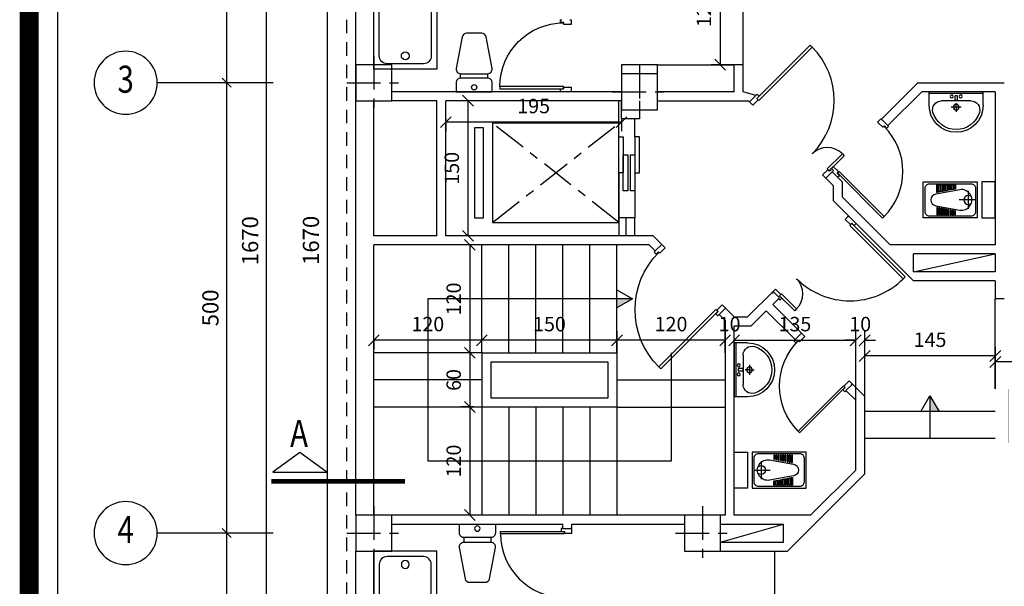
# Model space of a CAD drawing. Extents: x -244 to -164, y 118 to 248.
# Drawn here: x -244 to -233, y 161 to 167 of the extents above; entities that cross this region are included whole.
import ezdxf
from ezdxf.enums import TextEntityAlignment as Align

# ---------------------------------------------------------------- set-up
doc = ezdxf.new("R2010")
doc.units = 0
doc.header["$LTSCALE"] = 0.3
doc.header["$MEASUREMENT"] = 0
doc.linetypes.add('CENTER', pattern=[2, 1.25, -0.25, 0.25, -0.25])
doc.linetypes.add('DASHED', pattern=[0.75, 0.5, -0.25])
doc.layers.get('0').update_dxf_attribs({"linetype": 'CONTINUOUS'})
doc.layers.get('DEFPOINTS').update_dxf_attribs({"linetype": 'CONTINUOUS'})
for name, color, linetype in [('3', 3, 'CONTINUOUS'), ('AX', 1, 'CENTER'), ('C', 5, 'CONTINUOUS'), ('D', 2, 'CONTINUOUS'), ('DIM', 1, 'CONTINUOUS'), ('E', 1, 'CONTINUOUS'), ('HI', 1, 'DASHED'), ('N2', 6, 'CONTINUOUS'), ('P', 7, 'CONTINUOUS'), ('S', 9, 'CONTINUOUS'), ('T', 3, 'CONTINUOUS')]:
    doc.layers.add(name, color=color, linetype=linetype)
doc.styles.add('RC', font='ROMANC.SHX', dxfattribs={"width": 0.8, "oblique": 10})
doc.styles.add('RS', font='romans.shx', dxfattribs={"width": 0.8, "oblique": 10})
doc.dimstyles.new('400', dxfattribs={"dimtxt": 0.18, "dimasz": 0.1, "dimexe": 0.1, "dimexo": 0, "dimgap": 0.09, "dimtad": 1, "dimdec": 4, "dimlfac": 400, "dimdsep": 46, "dimtxsty": 'RS', "dimcen": 0, "dimse1": 1, "dimclrd": 256, "dimclre": 256, "dimclrt": 2, "dimadec": 0, "dimazin": 0, "dimtfac": 0.555556, "dimtdec": 4, "dimtix": 1, "dimtofl": 0, "dimtmove": 2, "dimatfit": 3, "dimfxl": 1, "dimtolj": 1, "dimtzin": 0, "dimarcsym": 0})
doc.dimstyles.new('A', dxfattribs={"dimtxt": 0.16, "dimasz": 0.12, "dimexe": 0.1, "dimexo": 0, "dimgap": 0.1, "dimtad": 1, "dimlfac": 100, "dimdsep": 46, "dimtxsty": 'RS', "dimblk1": 'OBLIQUE', "dimblk2": 'OBLIQUE', "dimsah": 1, "dimcen": 0, "dimclrd": 256, "dimclre": 256, "dimclrt": 2, "dimadec": 0, "dimazin": 0, "dimtfac": 0.555556, "dimtix": 1, "dimtofl": 0, "dimtmove": 2, "dimatfit": 3, "dimfxl": 1, "dimtolj": 1, "dimarcsym": 0})

# ---------------------------------------------------------------- blocks, each defined once
blk = doc.blocks.new('_Oblique')
at = {"color": 0, "linetype": 'ByBlock', "lineweight": -2}
blk.add_line((-0.5, -0.5), (0.5, 0.5), dxfattribs=at)
blk = doc.blocks.new('*D150')
at = {"layer": 'DEFPOINTS', "color": 0}
for p in [(-242.068, 170.823), (-241.972, 166.473), (-241.968, 166.473)]:
    blk.add_point(p, dxfattribs=at)
at = {"layer": 'E', "lineweight": -2}
for p, q in [((-242.068, 170.823), (-241.872, 170.823)), ((-241.972, 170.823), (-241.972, 166.473)), ((-241.968, 166.473), (-242.072, 166.473))]:
    blk.add_line(p, q, dxfattribs=at)
at = {"layer": 'E', "lineweight": -2, "xscale": 0.1, "yscale": 0.1, "zscale": 0.1}
for p, rotation in [((-241.972, 170.823), 90), ((-241.972, 166.473), 270)]:
    blk.add_blockref('_Oblique', p, dxfattribs=dict(at, rotation=rotation))
at = {"layer": 'E', "color": 2, "insert": (-242.152, 168.648), "char_height": 0.18, "attachment_point": 5, "rotation": 90, "style": 'RS'}
blk.add_mtext('\\A1;435', dxfattribs=at)
blk = doc.blocks.new('*D151')
at = {"layer": 'DEFPOINTS', "color": 0}
for p in [(-242.068, 170.823), (-241.972, 166.473), (-241.968, 166.473)]:
    blk.add_point(p, dxfattribs=at)
at = {"layer": 'E', "lineweight": -2}
for p, q in [((-242.068, 170.823), (-241.872, 170.823)), ((-241.972, 170.823), (-241.972, 166.473)), ((-241.968, 166.473), (-242.072, 166.473))]:
    blk.add_line(p, q, dxfattribs=at)
at = {"layer": 'E', "lineweight": -2, "xscale": 0.1, "yscale": 0.1, "zscale": 0.1}
for p, rotation in [((-241.972, 170.823), 90), ((-241.972, 166.473), 270)]:
    blk.add_blockref('_Oblique', p, dxfattribs=dict(at, rotation=rotation))
at = {"layer": 'E', "color": 2, "insert": (-242.152, 168.648), "char_height": 0.18, "attachment_point": 5, "rotation": 90, "style": 'RS'}
blk.add_mtext('\\A1;435', dxfattribs=at)
blk = doc.blocks.new('*D145')
at = {"layer": 'DEFPOINTS', "color": 0}
for p in [(-241.627, 172.473), (-241.627, 155.773), (-241.531, 155.773)]:
    blk.add_point(p, dxfattribs=at)
at = {"layer": 'E', "lineweight": -2}
for p, q in [((-241.627, 172.473), (-241.431, 172.473)), ((-241.531, 172.473), (-241.531, 155.773)), ((-241.627, 155.773), (-241.431, 155.773))]:
    blk.add_line(p, q, dxfattribs=at)
at = {"layer": 'E', "lineweight": -2, "xscale": 0.1, "yscale": 0.1, "zscale": 0.1}
for p, rotation in [((-241.531, 172.473), 90), ((-241.531, 155.773), 270)]:
    blk.add_blockref('_Oblique', p, dxfattribs=dict(at, rotation=rotation))
at = {"layer": 'E', "color": 2, "insert": (-241.711, 164.719), "char_height": 0.18, "attachment_point": 5, "rotation": 90, "style": 'RS'}
blk.add_mtext('\\A1;1670', dxfattribs=at)
blk = doc.blocks.new('*D146')
at = {"layer": 'DEFPOINTS', "color": 0}
for p in [(-241.627, 172.473), (-241.627, 155.773), (-241.531, 155.773)]:
    blk.add_point(p, dxfattribs=at)
at = {"layer": 'E', "lineweight": -2}
for p, q in [((-241.627, 172.473), (-241.431, 172.473)), ((-241.531, 172.473), (-241.531, 155.773)), ((-241.627, 155.773), (-241.431, 155.773))]:
    blk.add_line(p, q, dxfattribs=at)
at = {"layer": 'E', "lineweight": -2, "xscale": 0.1, "yscale": 0.1, "zscale": 0.1}
for p, rotation in [((-241.531, 172.473), 90), ((-241.531, 155.773), 270)]:
    blk.add_blockref('_Oblique', p, dxfattribs=dict(at, rotation=rotation))
at = {"layer": 'E', "color": 2, "insert": (-241.711, 164.719), "char_height": 0.18, "attachment_point": 5, "rotation": 90, "style": 'RS'}
blk.add_mtext('\\A1;1670', dxfattribs=at)
blk = doc.blocks.new('*D147')
at = {"layer": 'DEFPOINTS', "color": 0}
for p in [(-240.952, 172.477), (-240.952, 155.777), (-240.856, 155.777)]:
    blk.add_point(p, dxfattribs=at)
at = {"layer": 'E', "lineweight": -2}
for p, q in [((-240.952, 172.477), (-240.756, 172.477)), ((-240.856, 172.477), (-240.856, 155.777)), ((-240.952, 155.777), (-240.756, 155.777))]:
    blk.add_line(p, q, dxfattribs=at)
at = {"layer": 'E', "lineweight": -2, "xscale": 0.1, "yscale": 0.1, "zscale": 0.1}
for p, rotation in [((-240.856, 172.477), 90), ((-240.856, 155.777), 270)]:
    blk.add_blockref('_Oblique', p, dxfattribs=dict(at, rotation=rotation))
at = {"layer": 'E', "color": 2, "insert": (-241.036, 164.723), "char_height": 0.18, "attachment_point": 5, "rotation": 90, "style": 'RS'}
blk.add_mtext('\\A1;1670', dxfattribs=at)
blk = doc.blocks.new('*D195')
at = {"layer": 'DEFPOINTS', "color": 0}
for p in [(-233.438, 163.373), (-229.838, 163.398), (-233.438, 163.073)]:
    blk.add_point(p, dxfattribs=at)
at = {"layer": 'DIM', "lineweight": -2}
for p, q in [((-233.438, 163.073), (-233.438, 163.473)), ((-229.838, 163.373), (-233.438, 163.373)), ((-229.838, 163.398), (-229.838, 163.273))]:
    blk.add_line(p, q, dxfattribs=at)
at = {"layer": 'DIM', "lineweight": -2, "xscale": 0.12, "yscale": 0.12, "zscale": 0.12, "rotation": 180}
blk.add_blockref('_Oblique', (-233.438, 163.373), dxfattribs=at)
at = {"layer": 'DIM', "lineweight": -2, "xscale": 0.12, "yscale": 0.12, "zscale": 0.12}
blk.add_blockref('_Oblique', (-229.838, 163.373), dxfattribs=at)
at = {"layer": 'DIM', "color": 2, "insert": (-231.638, 163.553), "char_height": 0.16, "attachment_point": 5, "style": 'RS'}
blk.add_mtext('\\A1;360', dxfattribs=at)
blk = doc.blocks.new('AX')
at = {"color": 1}
blk.add_circle((0, 0), 0.35, dxfattribs=at)
at = {"color": 0, "style": 'RC', "oblique": 10, "width": 0.8}
blk.add_attdef('AX', text='', height=0.3, dxfattribs=at).set_placement((0, 0), align=Align.MIDDLE)
blk = doc.blocks.new('*D155')
at = {"layer": 'DEFPOINTS', "color": 0}
for p in [(-241.968, 166.473), (-241.972, 161.473), (-241.968, 161.473)]:
    blk.add_point(p, dxfattribs=at)
at = {"layer": 'E', "lineweight": -2}
for p, q in [((-241.968, 166.473), (-242.072, 166.473)), ((-241.972, 166.473), (-241.972, 161.473)), ((-241.968, 161.473), (-242.072, 161.473))]:
    blk.add_line(p, q, dxfattribs=at)
at = {"layer": 'E', "lineweight": -2, "xscale": 0.1, "yscale": 0.1, "zscale": 0.1}
for p, rotation in [((-241.972, 166.473), 90), ((-241.972, 161.473), 270)]:
    blk.add_blockref('_Oblique', p, dxfattribs=dict(at, rotation=rotation))
at = {"layer": 'E', "color": 2, "insert": (-242.152, 163.973), "char_height": 0.18, "attachment_point": 5, "rotation": 90, "style": 'RS'}
blk.add_mtext('\\A1;500', dxfattribs=at)
blk = doc.blocks.new('*D156')
at = {"layer": 'DEFPOINTS', "color": 0}
for p in [(-241.968, 166.473), (-241.972, 161.473), (-241.968, 161.473)]:
    blk.add_point(p, dxfattribs=at)
at = {"layer": 'E', "lineweight": -2}
for p, q in [((-241.968, 166.473), (-242.072, 166.473)), ((-241.972, 166.473), (-241.972, 161.473)), ((-241.968, 161.473), (-242.072, 161.473))]:
    blk.add_line(p, q, dxfattribs=at)
at = {"layer": 'E', "lineweight": -2, "xscale": 0.1, "yscale": 0.1, "zscale": 0.1}
for p, rotation in [((-241.972, 166.473), 90), ((-241.972, 161.473), 270)]:
    blk.add_blockref('_Oblique', p, dxfattribs=dict(at, rotation=rotation))
at = {"layer": 'E', "color": 2, "insert": (-242.152, 163.973), "char_height": 0.18, "attachment_point": 5, "rotation": 90, "style": 'RS'}
blk.add_mtext('\\A1;500', dxfattribs=at)
blk = doc.blocks.new('*D192')
at = {"layer": 'DEFPOINTS', "color": 0}
for p in [(-239.229, 162.873), (-239.271, 161.673), (-239.229, 161.673)]:
    blk.add_point(p, dxfattribs=at)
at = {"layer": 'DIM', "lineweight": -2}
for p, q in [((-239.229, 162.873), (-239.371, 162.873)), ((-239.271, 162.873), (-239.271, 161.673)), ((-239.229, 161.673), (-239.371, 161.673))]:
    blk.add_line(p, q, dxfattribs=at)
at = {"layer": 'DIM', "lineweight": -2, "xscale": 0.12, "yscale": 0.12, "zscale": 0.12}
for p, rotation in [((-239.271, 162.873), 90), ((-239.271, 161.673), 270)]:
    blk.add_blockref('_Oblique', p, dxfattribs=dict(at, rotation=rotation))
at = {"layer": 'DIM', "color": 2, "insert": (-239.451, 162.273), "char_height": 0.16, "attachment_point": 5, "rotation": 90, "style": 'RS'}
blk.add_mtext('\\A1;120', dxfattribs=at)
blk = doc.blocks.new('*D153')
at = {"layer": 'DEFPOINTS', "color": 0}
for p in [(-241.968, 161.473), (-241.972, 156.023), (-241.968, 156.023)]:
    blk.add_point(p, dxfattribs=at)
at = {"layer": 'E', "lineweight": -2}
for p, q in [((-241.968, 161.473), (-242.072, 161.473)), ((-241.972, 161.473), (-241.972, 156.023)), ((-241.968, 156.023), (-242.072, 156.023))]:
    blk.add_line(p, q, dxfattribs=at)
at = {"layer": 'E', "lineweight": -2, "xscale": 0.1, "yscale": 0.1, "zscale": 0.1}
for p, rotation in [((-241.972, 161.473), 90), ((-241.972, 156.023), 270)]:
    blk.add_blockref('_Oblique', p, dxfattribs=dict(at, rotation=rotation))
at = {"layer": 'E', "color": 2, "insert": (-242.152, 158.748), "char_height": 0.18, "attachment_point": 5, "rotation": 90, "style": 'RS'}
blk.add_mtext('\\A1;545', dxfattribs=at)
blk = doc.blocks.new('*D154')
at = {"layer": 'DEFPOINTS', "color": 0}
for p in [(-241.968, 161.473), (-241.972, 156.023), (-241.968, 156.023)]:
    blk.add_point(p, dxfattribs=at)
at = {"layer": 'E', "lineweight": -2}
for p, q in [((-241.968, 161.473), (-242.072, 161.473)), ((-241.972, 161.473), (-241.972, 156.023)), ((-241.968, 156.023), (-242.072, 156.023))]:
    blk.add_line(p, q, dxfattribs=at)
at = {"layer": 'E', "lineweight": -2, "xscale": 0.1, "yscale": 0.1, "zscale": 0.1}
for p, rotation in [((-241.972, 161.473), 90), ((-241.972, 156.023), 270)]:
    blk.add_blockref('_Oblique', p, dxfattribs=dict(at, rotation=rotation))
at = {"layer": 'E', "color": 2, "insert": (-242.152, 158.748), "char_height": 0.18, "attachment_point": 5, "rotation": 90, "style": 'RS'}
blk.add_mtext('\\A1;545', dxfattribs=at)
blk = doc.blocks.new('van155')
at = {"color": 0, "linetype": 'Continuous'}
blk.add_lwpolyline([(0, 0), (0, 0.7), (1.55, 0.7), (1.55, 0)], close=True, dxfattribs=at)
blk.add_lwpolyline([(0.14875, 0.06125, -0.41421356), (0.06125, 0.14875), (0.06125, 0.55125, -0.41421356), (0.14875, 0.63875), (0.1925, 0.63875), (1.2, 0.63875, -0.41421356), (1.41875, 0.42), (1.41875, 0.28, -0.41421356), (1.2, 0.06125), (0.1925, 0.06125)], format="xyb", close=True, dxfattribs=at)
blk.add_circle((0.14875, 0.35), 0.04375, dxfattribs=at)
blk = doc.blocks.new('c40')
at = {"color": 0}
blk.add_lwpolyline([(-0.2, -0.2), (-0.2, 0.2), (0.2, 0.2), (0.2, -0.2)], close=True, dxfattribs=at)
at = {"layer": 'AX'}
for p, q in [((0, -0.3), (0, 0.3)), ((-0.3, 0), (0.3, 0))]:
    blk.add_line(p, q, dxfattribs=at)
blk = doc.blocks.new('DOR80')
at = {"color": 0}
blk.add_lwpolyline([(-0.057, 0.085), (-0.057, 0.793), (-0.033, 0.793), (-0.033, 0.085)], close=True, dxfattribs=at)
for points in [[(-0.8, 0.016), (-0.8, 0), (-0.748, 0), (-0.748, 0.083), (-0.769, 0.083), (-0.769, 0.12), (-0.8, 0.12), (-0.8, 0.104)], [(0, 0.104), (0, 0.12), (-0.031, 0.12), (-0.031, 0.083), (-0.052, 0.083), (-0.052, 0), (0, 0), (0, 0.016)]]:
    blk.add_lwpolyline(points, dxfattribs=at)
blk.add_arc((-0.057, 0.085), 0.708, 90, 180, dxfattribs=at)
blk = doc.blocks.new('toilf1')
at = {"color": 0}
for p, q in [((-0.15, -0.15), (-0.15, -0.2)), ((0.15, -0.15), (0.15, -0.2))]:
    blk.add_line(p, q, dxfattribs=at)
for points in [[(-0.2, 0), (-0.2, -0.1, 0.414214), (-0.15, -0.15), (0.15, -0.15, 0.414214), (0.2, -0.1), (0.2, 0)], [(-0.198, -0.259), (-0.133, -0.609, 0.360911), (-0.084, -0.65), (0.084, -0.65, 0.360911), (0.133, -0.609), (0.198, -0.259, 0.469603), (0.149, -0.2), (-0.149, -0.2, 0.469603)]]:
    blk.add_lwpolyline(points, format="xyb", close=True, dxfattribs=at)
blk.add_circle((0, -0.05), 0.03, dxfattribs=at)
blk = doc.blocks.new('toilet1')
at = {"color": 0}
for p, q in [((-0.228, 0), (-0.4, 0)), ((-0.3, 0.1), (-0.3, -0.1))]:
    blk.add_line(p, q, dxfattribs=at)
for points in [[(-0.8, -0.2), (-0.8, 0.2), (-0.2, 0.2), (-0.2, -0.2)], [(-0.65, 0.084), (-0.65, 0.167), (-0.637, 0.167), (-0.637, 0.084)], [(-0.626, 0.088), (-0.626, 0.167), (-0.612, 0.167), (-0.612, 0.088)], [(-0.601, 0.093), (-0.601, 0.167), (-0.588, 0.167), (-0.588, 0.093)], [(-0.576, 0.097), (-0.576, 0.167), (-0.563, 0.167), (-0.563, 0.097)], [(-0.552, 0.102), (-0.552, 0.167), (-0.538, 0.167), (-0.538, 0.102)], [(-0.527, 0.107), (-0.527, 0.167), (-0.514, 0.167), (-0.514, 0.107)], [(-0.502, 0.111), (-0.502, 0.167), (-0.489, 0.167), (-0.489, 0.111)], [(-0.478, 0.116), (-0.478, 0.167), (-0.464, 0.167), (-0.464, 0.116)], [(-0.453, 0.12), (-0.453, 0.167), (-0.44, 0.167), (-0.44, 0.12)], [(0, -0.2), (0, 0.2), (-0.15, 0.2), (-0.15, -0.2)], [(-0.65, -0.084), (-0.65, -0.167), (-0.637, -0.167), (-0.637, -0.084)], [(-0.626, -0.088), (-0.626, -0.167), (-0.612, -0.167), (-0.612, -0.088)], [(-0.601, -0.093), (-0.601, -0.167), (-0.588, -0.167), (-0.588, -0.093)], [(-0.576, -0.097), (-0.576, -0.167), (-0.563, -0.167), (-0.563, -0.097)], [(-0.552, -0.102), (-0.552, -0.167), (-0.538, -0.167), (-0.538, -0.102)], [(-0.527, -0.107), (-0.527, -0.167), (-0.514, -0.167), (-0.514, -0.107)], [(-0.502, -0.111), (-0.502, -0.167), (-0.489, -0.167), (-0.489, -0.111)], [(-0.478, -0.116), (-0.478, -0.167), (-0.464, -0.167), (-0.464, -0.116)], [(-0.453, -0.12), (-0.453, -0.167), (-0.44, -0.167), (-0.44, -0.12)]]:
    blk.add_lwpolyline(points, close=True, dxfattribs=at)
for points in [[(-0.78, -0.13), (-0.78, 0.13, -0.414214), (-0.73, 0.18), (-0.27, 0.18, -0.414214), (-0.22, 0.13), (-0.22, -0.13, -0.414214), (-0.27, -0.18), (-0.73, -0.18, -0.414214)], [(-0.661, -0.064), (-0.394, -0.113, 1.182431), (-0.394, 0.113), (-0.661, 0.064, 0.845154)]]:
    blk.add_lwpolyline(points, format="xyb", close=True, dxfattribs=at)
blk.add_arc((-0.3, 0), 0.05, 47.1564, 312.8436, dxfattribs=at)
blk = doc.blocks.new('*D188')
at = {"layer": 'DEFPOINTS', "color": 0}
for p in [(-239.138, 163.613), (-239.138, 163.613), (-237.638, 163.473)]:
    blk.add_point(p, dxfattribs=at)
at = {"layer": 'DIM', "lineweight": -2}
for p, q in [((-239.138, 163.613), (-239.138, 163.713)), ((-237.638, 163.473), (-237.638, 163.713)), ((-237.638, 163.613), (-239.138, 163.613))]:
    blk.add_line(p, q, dxfattribs=at)
at = {"layer": 'DIM', "lineweight": -2, "xscale": 0.12, "yscale": 0.12, "zscale": 0.12, "rotation": 180}
blk.add_blockref('_Oblique', (-239.138, 163.613), dxfattribs=at)
at = {"layer": 'DIM', "lineweight": -2, "xscale": 0.12, "yscale": 0.12, "zscale": 0.12}
blk.add_blockref('_Oblique', (-237.638, 163.613), dxfattribs=at)
at = {"layer": 'DIM', "color": 2, "insert": (-238.388, 163.793), "char_height": 0.16, "attachment_point": 5, "style": 'RS'}
blk.add_mtext('\\A1;150', dxfattribs=at)
blk = doc.blocks.new('*D194')
at = {"layer": 'DEFPOINTS', "color": 0}
for p in [(-239.538, 166.073), (-237.588, 166.073), (-239.538, 166.034)]:
    blk.add_point(p, dxfattribs=at)
at = {"layer": 'DIM', "lineweight": -2}
for p, q in [((-239.538, 166.073), (-239.538, 165.934)), ((-237.588, 166.073), (-237.588, 165.934)), ((-237.588, 166.034), (-239.538, 166.034))]:
    blk.add_line(p, q, dxfattribs=at)
at = {"layer": 'DIM', "lineweight": -2, "xscale": 0.12, "yscale": 0.12, "zscale": 0.12, "rotation": 180}
blk.add_blockref('_Oblique', (-239.538, 166.034), dxfattribs=at)
at = {"layer": 'DIM', "lineweight": -2, "xscale": 0.12, "yscale": 0.12, "zscale": 0.12}
blk.add_blockref('_Oblique', (-237.588, 166.034), dxfattribs=at)
at = {"layer": 'DIM', "color": 2, "insert": (-238.563, 166.214), "char_height": 0.16, "attachment_point": 5, "style": 'RS'}
blk.add_mtext('\\A1;195', dxfattribs=at)
blk = doc.blocks.new('*D187')
at = {"layer": 'DEFPOINTS', "color": 0}
for p in [(-237.638, 163.613), (-237.638, 163.473), (-236.438, 163.473)]:
    blk.add_point(p, dxfattribs=at)
at = {"layer": 'DIM', "lineweight": -2}
for p, q in [((-237.638, 163.473), (-237.638, 163.713)), ((-236.438, 163.473), (-236.438, 163.713)), ((-236.438, 163.613), (-237.638, 163.613))]:
    blk.add_line(p, q, dxfattribs=at)
at = {"layer": 'DIM', "lineweight": -2, "xscale": 0.12, "yscale": 0.12, "zscale": 0.12, "rotation": 180}
blk.add_blockref('_Oblique', (-237.638, 163.613), dxfattribs=at)
at = {"layer": 'DIM', "lineweight": -2, "xscale": 0.12, "yscale": 0.12, "zscale": 0.12}
blk.add_blockref('_Oblique', (-236.438, 163.613), dxfattribs=at)
at = {"layer": 'DIM', "color": 2, "insert": (-237.038, 163.793), "char_height": 0.16, "attachment_point": 5, "style": 'RS'}
blk.add_mtext('\\A1;120', dxfattribs=at)
blk = doc.blocks.new('*D189')
at = {"layer": 'DEFPOINTS', "color": 0}
for p in [(-240.338, 163.613), (-240.338, 163.613), (-239.138, 163.613)]:
    blk.add_point(p, dxfattribs=at)
at = {"layer": 'DIM', "lineweight": -2}
for p, q in [((-239.138, 163.613), (-239.138, 163.713)), ((-240.338, 163.613), (-240.338, 163.513)), ((-239.138, 163.613), (-240.338, 163.613))]:
    blk.add_line(p, q, dxfattribs=at)
at = {"layer": 'DIM', "lineweight": -2, "xscale": 0.12, "yscale": 0.12, "zscale": 0.12, "rotation": 180}
blk.add_blockref('_Oblique', (-240.338, 163.613), dxfattribs=at)
at = {"layer": 'DIM', "lineweight": -2, "xscale": 0.12, "yscale": 0.12, "zscale": 0.12}
blk.add_blockref('_Oblique', (-239.138, 163.613), dxfattribs=at)
at = {"layer": 'DIM', "color": 2, "insert": (-239.738, 163.793), "char_height": 0.16, "attachment_point": 5, "style": 'RS'}
blk.add_mtext('\\A1;120', dxfattribs=at)
blk = doc.blocks.new('*D190')
at = {"layer": 'DEFPOINTS', "color": 0}
for p in [(-239.138, 164.673), (-239.271, 163.473), (-239.138, 163.473)]:
    blk.add_point(p, dxfattribs=at)
at = {"layer": 'DIM', "lineweight": -2}
for p, q in [((-239.138, 164.673), (-239.371, 164.673)), ((-239.271, 164.673), (-239.271, 163.473)), ((-239.138, 163.473), (-239.371, 163.473))]:
    blk.add_line(p, q, dxfattribs=at)
at = {"layer": 'DIM', "lineweight": -2, "xscale": 0.12, "yscale": 0.12, "zscale": 0.12}
for p, rotation in [((-239.271, 164.673), 90), ((-239.271, 163.473), 270)]:
    blk.add_blockref('_Oblique', p, dxfattribs=dict(at, rotation=rotation))
at = {"layer": 'DIM', "color": 2, "insert": (-239.451, 164.073), "char_height": 0.16, "attachment_point": 5, "rotation": 90, "style": 'RS'}
blk.add_mtext('\\A1;120', dxfattribs=at)
blk = doc.blocks.new('*D191')
at = {"layer": 'DEFPOINTS', "color": 0}
for p in [(-239.138, 163.473), (-239.271, 162.873), (-239.229, 162.873)]:
    blk.add_point(p, dxfattribs=at)
at = {"layer": 'DIM', "lineweight": -2}
for p, q in [((-239.138, 163.473), (-239.371, 163.473)), ((-239.271, 163.473), (-239.271, 162.873)), ((-239.229, 162.873), (-239.371, 162.873))]:
    blk.add_line(p, q, dxfattribs=at)
at = {"layer": 'DIM', "lineweight": -2, "xscale": 0.12, "yscale": 0.12, "zscale": 0.12}
for p, rotation in [((-239.271, 163.473), 90), ((-239.271, 162.873), 270)]:
    blk.add_blockref('_Oblique', p, dxfattribs=dict(at, rotation=rotation))
at = {"layer": 'DIM', "color": 2, "insert": (-239.451, 163.173), "char_height": 0.16, "attachment_point": 5, "rotation": 90, "style": 'RS'}
blk.add_mtext('\\A1;60', dxfattribs=at)
blk = doc.blocks.new('*D193')
at = {"layer": 'DEFPOINTS', "color": 0}
for p in [(-239.292, 166.273), (-239.271, 166.273), (-239.271, 164.773)]:
    blk.add_point(p, dxfattribs=at)
at = {"layer": 'DIM', "lineweight": -2}
for p, q in [((-239.271, 166.273), (-239.392, 166.273)), ((-239.292, 164.773), (-239.292, 166.273)), ((-239.271, 164.773), (-239.392, 164.773))]:
    blk.add_line(p, q, dxfattribs=at)
at = {"layer": 'DIM', "lineweight": -2, "xscale": 0.12, "yscale": 0.12, "zscale": 0.12}
for p, rotation in [((-239.292, 166.273), 90), ((-239.292, 164.773), 270)]:
    blk.add_blockref('_Oblique', p, dxfattribs=dict(at, rotation=rotation))
at = {"layer": 'DIM', "color": 2, "insert": (-239.472, 165.523), "char_height": 0.16, "attachment_point": 5, "rotation": 90, "style": 'RS'}
blk.add_mtext('\\A1;150', dxfattribs=at)
blk = doc.blocks.new('*D186')
at = {"layer": 'DEFPOINTS', "color": 0}
for p in [(-236.338, 167.873), (-236.493, 166.673), (-236.338, 166.673)]:
    blk.add_point(p, dxfattribs=at)
at = {"layer": 'DIM', "lineweight": -2}
for p, q in [((-236.338, 167.873), (-236.593, 167.873)), ((-236.493, 167.873), (-236.493, 166.673)), ((-236.338, 166.673), (-236.593, 166.673))]:
    blk.add_line(p, q, dxfattribs=at)
at = {"layer": 'DIM', "lineweight": -2, "xscale": 0.12, "yscale": 0.12, "zscale": 0.12}
for p, rotation in [((-236.493, 167.873), 90), ((-236.493, 166.673), 270)]:
    blk.add_blockref('_Oblique', p, dxfattribs=dict(at, rotation=rotation))
at = {"layer": 'DIM', "color": 2, "insert": (-236.673, 167.273), "char_height": 0.16, "attachment_point": 5, "rotation": 90, "style": 'RS'}
blk.add_mtext('\\A1;120', dxfattribs=at)
blk = doc.blocks.new('*D197')
at = {"layer": 'DEFPOINTS', "color": 0}
for p in [(-236.438, 163.613), (-236.338, 163.613), (-236.338, 163.613)]:
    blk.add_point(p, dxfattribs=at)
at = {"layer": 'DIM', "lineweight": -2}
for p, q in [((-236.438, 163.613), (-236.438, 163.713)), ((-236.338, 163.613), (-236.338, 163.713)), ((-236.438, 163.613), (-236.558, 163.613)), ((-236.338, 163.613), (-236.218, 163.613))]:
    blk.add_line(p, q, dxfattribs=at)
at = {"layer": 'DIM', "lineweight": -2, "xscale": 0.12, "yscale": 0.12, "zscale": 0.12}
blk.add_blockref('_Oblique', (-236.438, 163.613), dxfattribs=at)
at = {"layer": 'DIM', "lineweight": -2, "xscale": 0.12, "yscale": 0.12, "zscale": 0.12, "rotation": 180}
blk.add_blockref('_Oblique', (-236.338, 163.613), dxfattribs=at)
at = {"layer": 'DIM', "color": 2, "insert": (-236.388, 163.793), "char_height": 0.16, "attachment_point": 5, "style": 'RS'}
blk.add_mtext('\\A1;10', dxfattribs=at)
blk = doc.blocks.new('*D198')
at = {"layer": 'DEFPOINTS', "color": 0}
for p in [(-236.338, 163.613), (-234.988, 163.613), (-234.988, 162.947)]:
    blk.add_point(p, dxfattribs=at)
at = {"layer": 'DIM', "lineweight": -2}
for p, q in [((-236.338, 163.613), (-236.338, 163.713)), ((-234.988, 162.947), (-234.988, 163.713)), ((-236.338, 163.613), (-234.988, 163.613))]:
    blk.add_line(p, q, dxfattribs=at)
at = {"layer": 'DIM', "lineweight": -2, "xscale": 0.12, "yscale": 0.12, "zscale": 0.12, "rotation": 180}
blk.add_blockref('_Oblique', (-236.338, 163.613), dxfattribs=at)
at = {"layer": 'DIM', "lineweight": -2, "xscale": 0.12, "yscale": 0.12, "zscale": 0.12}
blk.add_blockref('_Oblique', (-234.988, 163.613), dxfattribs=at)
at = {"layer": 'DIM', "color": 2, "insert": (-235.663, 163.793), "char_height": 0.16, "attachment_point": 5, "style": 'RS'}
blk.add_mtext('\\A1;135', dxfattribs=at)
blk = doc.blocks.new('dor120')
at = {"color": 0}
for points in [[(0.033, 0.922), (0.033, 0.085), (0.063, 0.085), (0.063, 0.922)], [(1.137, 0.322), (1.167, 0.322), (1.167, 0.085), (1.137, 0.085)]]:
    blk.add_lwpolyline(points, close=True, dxfattribs=at)
for points in [[(0, 0.016), (0, 0), (0.053, 0), (0.053, 0.083), (0.031, 0.083), (0.031, 0.12), (0, 0.12), (0, 0.104)], [(1.2, 0.016), (1.2, 0), (1.148, 0), (1.148, 0.083), (1.169, 0.083), (1.169, 0.12), (1.2, 0.12), (1.2, 0.104)]]:
    blk.add_lwpolyline(points, dxfattribs=at)
for centre, radius, start, end in [((0.063, 0.085), 0.837, 0, 90), ((1.137, 0.085), 0.237, 90, 180)]:
    blk.add_arc(centre, radius, start, end, dxfattribs=at)
blk = doc.blocks.new('*D196')
at = {"layer": 'DEFPOINTS', "color": 0}
for p in [(-234.888, 163.439), (-233.438, 163.373), (-234.888, 162.988)]:
    blk.add_point(p, dxfattribs=at)
at = {"layer": 'DIM', "lineweight": -2}
for p, q in [((-234.888, 162.988), (-234.888, 163.539)), ((-233.438, 163.373), (-233.438, 163.539)), ((-233.438, 163.439), (-234.888, 163.439))]:
    blk.add_line(p, q, dxfattribs=at)
at = {"layer": 'DIM', "lineweight": -2, "xscale": 0.12, "yscale": 0.12, "zscale": 0.12, "rotation": 180}
blk.add_blockref('_Oblique', (-234.888, 163.439), dxfattribs=at)
at = {"layer": 'DIM', "lineweight": -2, "xscale": 0.12, "yscale": 0.12, "zscale": 0.12}
blk.add_blockref('_Oblique', (-233.438, 163.439), dxfattribs=at)
at = {"layer": 'DIM', "color": 2, "insert": (-234.163, 163.619), "char_height": 0.16, "attachment_point": 5, "style": 'RS'}
blk.add_mtext('\\A1;145', dxfattribs=at)
blk = doc.blocks.new('*D199')
at = {"layer": 'DEFPOINTS', "color": 0}
for p in [(-234.888, 163.613), (-234.888, 163.439), (-234.988, 162.947)]:
    blk.add_point(p, dxfattribs=at)
at = {"layer": 'DIM', "lineweight": -2}
for p, q in [((-234.988, 162.947), (-234.988, 163.713)), ((-234.888, 163.439), (-234.888, 163.713)), ((-234.988, 163.613), (-235.108, 163.613)), ((-234.888, 163.613), (-234.768, 163.613))]:
    blk.add_line(p, q, dxfattribs=at)
at = {"layer": 'DIM', "lineweight": -2, "xscale": 0.12, "yscale": 0.12, "zscale": 0.12}
blk.add_blockref('_Oblique', (-234.988, 163.613), dxfattribs=at)
at = {"layer": 'DIM', "lineweight": -2, "xscale": 0.12, "yscale": 0.12, "zscale": 0.12, "rotation": 180}
blk.add_blockref('_Oblique', (-234.888, 163.613), dxfattribs=at)
at = {"layer": 'DIM', "color": 2, "insert": (-234.938, 163.793), "char_height": 0.16, "attachment_point": 5, "style": 'RS'}
blk.add_mtext('\\A1;10', dxfattribs=at)
blk = doc.blocks.new('lava2')
at = {"color": 0}
for p, q in [((0, 0.171), (0, 0.222)), ((-0.3, 0.15), (-0.3, 0)), ((0.054, 0.171), (-0.054, 0.171)), ((0, 0.176), (0, 0.125)), ((0.3, 0.15), (0.3, 0)), ((0.3, 0.02), (-0.3, 0.02)), ((0.3, 0), (-0.3, 0)), ((0.162, 0.1), (-0.162, 0.1)), ((0.013, 0.098), (-0.013, 0.098)), ((-0.013, 0.098), (-0.013, 0.047)), ((0.013, 0.047), (-0.013, 0.047)), ((0.013, 0.098), (0.013, 0.047))]:
    blk.add_line(p, q, dxfattribs=at)
blk.add_lwpolyline([(0.013, 0.085, -0.000055), (0.013, 0.085, -0.065904)], format="xyb", dxfattribs=at)
for centre, radius in [((0, 0.171), 0.0316), ((-0.05, 0.052), 0.016), ((0.05, 0.052), 0.016)]:
    blk.add_circle(centre, radius, dxfattribs=at)
for centre, radius, start, end in [((0, 0.15), 0.3, 0, 180), ((0, 0.15), 0.27, 17.1046, 162.8954), ((-0.162, 0.2), 0.1, 162.8954, 270), ((0.162, 0.2), 0.1, 270, 17.1046)]:
    blk.add_arc(centre, radius, start, end, dxfattribs=at)
blk = doc.blocks.new('DOR100')
at = {"color": 0}
blk.add_lwpolyline([(-0.063, 0.983), (-0.033, 0.983), (-0.033, 0.085), (-0.063, 0.085)], close=True, dxfattribs=at)
for points in [[(-1, 0.016), (-1, 0), (-0.948, 0), (-0.948, 0.083), (-0.969, 0.083), (-0.969, 0.12), (-1, 0.12), (-1, 0.104)], [(0, 0.016), (0, 0), (-0.053, 0), (-0.053, 0.083), (-0.032, 0.083), (-0.032, 0.12), (0, 0.12), (0, 0.104)]]:
    blk.add_lwpolyline(points, dxfattribs=at)
blk.add_arc((-0.063, 0.085), 0.898, 90, 180, dxfattribs=at)

msp = doc.modelspace()

# ---------------------------------------------------------------- linework, layer by layer
for p, q in [((-237.5883995, 166.6725483), (-237.5883995, 166.5725483)), ((-237.1883995, 166.6725483), (-237.5883995, 166.6725483)), ((-237.1883995, 166.5725483), (-237.1883995, 166.6725483)), ((-236.3383995, 166.3725483), (-236.3383995, 166.6725483)), ((-236.2383995, 166.3725483), (-236.2383995, 166.6725483)), ((-234.7020034, 166.0675231), (-234.2969782, 166.4725483)), ((-234.6312927, 165.9968124), (-234.2555568, 166.3725483)), ((-234.2969782, 166.4725483), (-233.3383995, 166.4725483)), ((-233.4383995, 166.3725483), (-234.2555568, 166.3725483)), ((-233.4383995, 166.3725483), (-233.4383995, 164.6718124)), ((-236.0969782, 166.331127), (-236.1676888, 166.2604163)), ((-235.24845, 165.4825989), (-235.3191607, 165.4118882)), ((-233.4383995, 164.6718124), (-234.6048209, 164.6718124)), ((-234.3462422, 164.3718124), (-233.4383995, 164.5725483)), ((-233.4383995, 164.5718124), (-234.3462422, 164.5718124)), ((-234.3462422, 164.3718124), (-234.3462422, 164.5718124)), ((-233.4383995, 164.5725483), (-233.4383995, 164.3718124)), ((-233.4383995, 164.3718124), (-234.3462422, 164.3718124)), ((-233.4383995, 164.2718124), (-234.3462422, 164.2718124)), ((-233.4383995, 164.2718124), (-233.4383995, 164.0725483)), ((-235.8348461, 164.0846804), (-235.9098461, 164.0096804)), ((-235.9055568, 164.1553911), (-235.8348461, 164.0846804)), ((-233.3383995, 164.0725483), (-233.4383995, 164.0725483)), ((-236.3383995, 163.8725483), (-236.1883995, 163.8725483)), ((-236.3383995, 163.7725483), (-236.1469782, 163.7725483)), ((-234.8883995, 162.131127), (-234.8883995, 162.9882338)), ((-234.9883995, 162.1725483), (-234.9883995, 162.9468124)), ((-238.2383995, 161.5225483), (-238.2383995, 161.5725483)), ((-238.1383995, 161.5225483), (-238.1383995, 161.5725483)), ((-236.4883995, 161.3725483), (-235.7883995, 161.5725483)), ((-235.7883995, 161.3725483), (-235.7883995, 161.5725483)), ((-236.4883995, 161.3725483), (-235.7883995, 161.3725483)), ((-236.4883995, 161.2725483), (-235.7469782, 161.2725483))]:
    msp.add_line(p, q)
at = {"color": 2, "const_width": 0.2123214}
msp.add_lwpolyline([(-163.8656646, 174.5802334), (-163.8656646, 117.63288), (-244.162917, 117.63288), (-244.162917, 174.5802334)], close=True, dxfattribs=at)
at = {"const_width": 0.001}
msp.add_lwpolyline([(-233.4383995, 163.0725483), (-233.4383995, 162.4725483), (-233.2883995, 162.4725483), (-233.2883995, 163.0725483), (-233.4383995, 163.0725483)], dxfattribs=at)
at = {"layer": '3'}
msp.add_lwpolyline([(-243.8444349, 117.9513621), (-243.8444349, 174.2617513), (-172.995486, 174.2617513), (-172.995486, 117.9513621)], close=True, dxfattribs=at)
at = {"layer": 'AX'}
for p, q in [((-237.6183995, 164.9225483), (-239.0183995, 166.0225483)), ((-239.0183995, 164.9225483), (-237.6183995, 166.0225483))]:
    msp.add_line(p, q, dxfattribs=at)
at = {"layer": 'D'}
for p, q in [((-237.4383995, 164.9725483), (-237.6183995, 164.9725483)), ((-237.5383995, 164.9725483), (-237.5383995, 164.7725483)), ((-237.4383995, 164.7725483), (-237.4383995, 164.9725483)), ((-239.1383995, 163.4725483), (-237.6383995, 163.4725483)), ((-239.1383995, 163.4725483), (-239.1383995, 162.8725483)), ((-237.6383995, 163.4725483), (-237.6383995, 162.8725483)), ((-239.0383995, 163.3725483), (-239.0383995, 162.9725483)), ((-239.0383995, 163.3725483), (-237.7383995, 163.3725483)), ((-237.7383995, 163.3725483), (-237.7383995, 162.9725483)), ((-237.6383995, 162.8725483), (-239.1383995, 162.8725483)), ((-237.7383995, 162.9725483), (-239.0383995, 162.9725483))]:
    msp.add_line(p, q, dxfattribs=at)
for points in [[(-239.2183995, 164.9725483), (-239.1183995, 164.9725483), (-239.1183995, 165.9725483), (-239.2183995, 165.9725483)], [(-237.6183995, 166.0225483), (-239.0183995, 166.0225483), (-239.0183995, 164.9225483), (-237.6183995, 164.9225483)], [(-237.5683995, 165.4725483), (-237.6183995, 165.4725483), (-237.6183995, 165.8725483), (-237.5683995, 165.8725483)], [(-237.4383995, 165.4725483), (-237.3883995, 165.4725483), (-237.3883995, 165.8725483), (-237.4383995, 165.8725483)], [(-237.5683995, 165.6725483), (-237.5183995, 165.6725483), (-237.5183995, 165.2725483), (-237.5683995, 165.2725483)], [(-237.4883995, 165.6725483), (-237.4383995, 165.6725483), (-237.4383995, 165.2725483), (-237.4883995, 165.2725483)]]:
    msp.add_lwpolyline(points, close=True, dxfattribs=at)
at = {"layer": 'E'}
for p, q in [((-236.2383995, 166.6725483), (-236.2383995, 167.8725483)), ((-237.1883995, 166.6725483), (-236.3383995, 166.6725483)), ((-241.4546943, 166.4725483), (-242.7424584, 166.4725483)), ((-241.4546943, 166.4725483), (-242.7424584, 166.4725483)), ((-237.6183995, 165.8725483), (-237.6183995, 166.2725483)), ((-237.4383995, 165.8725483), (-237.4383995, 166.0725483)), ((-237.6183995, 165.4725483), (-237.6183995, 164.7725483)), ((-237.4383995, 165.2725483), (-237.4383995, 164.9725483)), ((-239.1383995, 163.4725483), (-239.1383995, 164.6725483)), ((-238.8383995, 163.4725483), (-238.8383995, 164.6725483)), ((-238.8383995, 163.4725483), (-238.8383995, 164.6725483)), ((-238.5383995, 163.4725483), (-238.5383995, 164.6725483)), ((-238.5383995, 163.4725483), (-238.5383995, 164.6725483)), ((-238.2383995, 163.4725483), (-238.2383995, 164.6725483)), ((-237.9383995, 163.4725483), (-237.9383995, 164.6725483)), ((-237.6383995, 163.4725483), (-237.6383995, 164.6725483)), ((-239.7383995, 164.0725483), (-239.7383995, 162.2725483)), ((-237.4651944, 164.0725483), (-239.7383995, 164.0725483)), ((-233.4383995, 163.0725483), (-233.4383995, 164.0725483)), ((-239.1383995, 163.4725483), (-240.3383995, 163.4725483)), ((-237.0383995, 163.4725483), (-237.0383995, 162.2725483)), ((-239.1383995, 163.1725483), (-240.3383995, 163.1725483)), ((-237.6383995, 163.1725483), (-236.4383995, 163.1725483)), ((-234.1633995, 162.9957534), (-234.1633995, 162.5225483)), ((-239.1383995, 162.8725483), (-240.3383995, 162.8725483)), ((-239.1383995, 162.8725483), (-240.3383995, 162.8725483)), ((-239.1383995, 162.8725483), (-239.1383995, 161.6725483)), ((-238.8383995, 162.8725483), (-238.8383995, 161.6725483)), ((-238.8383995, 162.8725483), (-238.8383995, 161.6725483)), ((-238.5383995, 162.8725483), (-238.5383995, 161.6725483)), ((-238.5383995, 162.8725483), (-238.5383995, 161.6725483)), ((-238.2383995, 162.8725483), (-238.2383995, 161.6725483)), ((-237.9383995, 162.8725483), (-237.9383995, 161.6725483)), ((-237.6383995, 162.8725483), (-237.6383995, 161.6725483)), ((-237.6383995, 162.8725483), (-236.4383995, 162.8725483)), ((-237.6383995, 162.8725483), (-236.4383995, 162.8725483)), ((-233.4383995, 162.8225483), (-234.8883995, 162.8225483)), ((-233.4383995, 162.5225483), (-234.8883995, 162.5225483)), ((-237.0383995, 162.2725483), (-239.7383995, 162.2725483)), ((-241.4546943, 161.4725483), (-242.7424584, 161.4725483)), ((-241.4546943, 161.4725483), (-242.7424584, 161.4725483)), ((-235.8883995, 161.2725483), (-235.8883995, 160.0725483))]:
    msp.add_line(p, q, dxfattribs=at)
for points in [[(-237.6383995, 163.9725483), (-237.6383995, 164.1725483), (-237.4651944, 164.0725483)], [(-234.0633995, 162.8225483), (-234.2633995, 162.8225483), (-234.1633995, 162.9957534)]]:
    msp.add_lwpolyline(points, close=True, dxfattribs=at)
for points in [[(-237.4651944, 164.0725483), (-237.6383995, 164.0725483), (-237.6383995, 163.9725483)], [(-234.1633995, 162.9957534), (-234.1633995, 162.8225483), (-234.0633995, 162.8225483)]]:
    msp.add_solid(points, dxfattribs=at)
at = {"layer": 'HI'}
msp.add_lwpolyline([(-240.5383995, 157.6725483), (-240.6383995, 157.7725483), (-240.6383995, 172.4725483), (-240.5383995, 172.4725483)], dxfattribs=at)
for points in [[(-230.1383995, 162.1725483, 0.001, 0.001, 0), (-234.5383995, 162.1725483, 0.001, 0.001, 0), (-234.5383995, 159.7339445, 0.001, 0.001, 0), (-233.9383995, 159.1339445, 0.001, 0.001, 0), (-233.9383995, 156.2725483, 0.001, 0.001, 0), (-230.1383995, 156.2725483, 0.001, 0.001, 0)], [(-230.3383995, 161.9725483, 0.001, 0.001, 0), (-234.3383995, 161.9725483, 0.001, 0.001, 0), (-234.3383995, 159.8167872, 0.001, 0.001, 0), (-233.7383995, 159.2167872, 0.001, 0.001, 0), (-233.7383995, 156.4725483, 0.001, 0.001, 0), (-230.3383995, 156.4725483, 0.001, 0.001, 0)]]:
    msp.add_lwpolyline(points, format="xyseb", close=True, dxfattribs=at)
at = {"layer": 'N2'}
msp.add_lwpolyline([(-241.4598403, 162.1475483), (-240.8598403, 162.1475483), (-241.1598403, 162.3671636)], close=True, dxfattribs=at)
msp.add_lwpolyline([(-241.4598403, 162.1475483), (-240.8598403, 162.1475483), (-241.1598403, 162.3671636)], close=True, dxfattribs=at)
at = {"layer": 'N2', "linetype": 'CENTER', "const_width": 0.05}
msp.add_lwpolyline([(-239.9932583, 162.0475483), (-241.4745965, 162.0475483)], dxfattribs=at)
msp.add_lwpolyline([(-239.9932583, 162.0475483), (-241.4745965, 162.0475483)], dxfattribs=at)
at = {"layer": 'P'}
for p, q in [((-240.5383995, 166.2725483), (-240.5383995, 172.0225483)), ((-240.3383995, 166.6725483), (-240.3383995, 168.1725483)), ((-236.2383995, 166.6725483), (-236.3383995, 166.6725483)), ((-237.5883995, 166.3725483), (-240.1383995, 166.3725483)), ((-236.3383995, 166.3725483), (-237.1883995, 166.3725483)), ((-236.0969782, 166.331127), (-236.2383995, 166.3725483)), ((-240.5383995, 161.6725483), (-240.5383995, 166.2725483)), ((-240.3383995, 164.7725483), (-240.3383995, 166.2725483)), ((-239.6383995, 166.2725483), (-240.1383995, 166.2725483)), ((-239.6383995, 164.7725483), (-239.6383995, 166.2725483)), ((-237.5883995, 166.2725483), (-239.5383995, 166.2725483)), ((-239.5383995, 164.7725483), (-239.5383995, 166.2725483)), ((-237.5883995, 166.0725483), (-237.5883995, 166.2725483)), ((-237.3883995, 166.2725483), (-237.3883995, 166.0725483)), ((-237.1883995, 166.2725483), (-236.1798209, 166.2725483)), ((-236.1676888, 166.2604163), (-236.1798209, 166.2725483)), ((-237.3883995, 166.0725483), (-237.5883995, 166.0725483)), ((-234.6312927, 165.9968124), (-234.7020034, 166.0675231)), ((-235.2383995, 165.331127), (-235.3191607, 165.4118882)), ((-235.1383995, 165.3725483), (-235.24845, 165.4825989)), ((-235.2383995, 165.331127), (-235.2383995, 165.1639697)), ((-235.1383995, 165.3725483), (-235.1383995, 165.2053911)), ((-235.2383995, 165.1639697), (-234.3462422, 164.2718124)), ((-235.1383995, 165.2053911), (-234.6048209, 164.6718124)), ((-239.6383995, 164.7725483), (-240.3383995, 164.7725483)), ((-237.2383995, 164.7725483), (-239.5383995, 164.7725483)), ((-237.2383995, 164.7725483), (-237.1419529, 164.6761017)), ((-240.3383995, 161.6725483), (-240.3383995, 164.6725483)), ((-237.2798209, 164.6725483), (-240.3383995, 164.6725483)), ((-237.2798209, 164.6725483), (-237.2126636, 164.6053911)), ((-237.1419529, 164.6761017), (-237.2126636, 164.6053911)), ((-235.9055568, 164.1553911), (-236.1883995, 163.8725483)), ((-236.4348461, 163.968995), (-236.5055568, 163.8982843)), ((-236.4348461, 163.968995), (-236.3383995, 163.8725483)), ((-235.9098461, 164.0096804), (-235.591217, 163.6910512)), ((-236.5055568, 163.8982843), (-236.4383995, 163.831127)), ((-235.9805568, 163.9389697), (-236.1469782, 163.7725483)), ((-235.9805568, 163.9389697), (-235.6619276, 163.6203406)), ((-236.4383995, 163.831127), (-236.4383995, 161.6725483)), ((-236.3383995, 161.6725483), (-236.3383995, 163.7725483)), ((-235.6619276, 163.6203406), (-235.591217, 163.6910512)), ((-235.0962422, 163.0546551), (-235.0255315, 163.1253658)), ((-235.0255315, 163.1253658), (-234.8883995, 162.9882338)), ((-235.0962422, 163.0546551), (-234.9883995, 162.9468124)), ((-235.7469782, 161.2725483), (-234.8883995, 162.131127)), ((-235.4883995, 161.6725483), (-234.9883995, 162.1725483)), ((-236.4383995, 161.6725483), (-240.1383995, 161.6725483)), ((-235.4883995, 161.6725483), (-236.3383995, 161.6725483)), ((-240.1383995, 161.5725483), (-238.2383995, 161.5725483)), ((-238.1383995, 161.5725483), (-236.8883995, 161.5725483)), ((-236.4883995, 161.5725483), (-235.7883995, 161.5725483)), ((-238.2383995, 161.5225483), (-238.1383995, 161.5225483)), ((-240.5383995, 155.7725483), (-240.5383995, 161.2725483)), ((-240.3383995, 159.7225483), (-240.3383995, 161.2725483))]:
    msp.add_line(p, q, dxfattribs=at)

# ---------------------------------------------------------------- block references
at = {"layer": 'C', "xscale": -1, "rotation": 180}
for p in [(-240.3383995, 166.4725483), (-237.3883995, 166.3725483), (-240.3383995, 161.4725483), (-236.6883995, 161.4725483)]:
    msp.add_blockref('c40', p, dxfattribs=at)
at = {"layer": 'D', "xscale": -1}
for name, p, rotation in [('DOR80', (-238.1455063, 166.3725483), 90), ('DOR100', (-236.4348461, 163.968995), 134.999999999954), ('DOR80', (-235.0255315, 163.1253658), 134.999999999954)]:
    msp.add_blockref(name, p, dxfattribs=dict(at, rotation=rotation))
at = {"layer": 'D'}
for name, p, rotation in [('dor120', (-236.1676888, 166.2604163), 315), ('DOR80', (-235.2732573, 165.5074061), 225), ('dor120', (-235.0676888, 164.993259), 225), ('DOR80', (-238.1383995, 161.5225483), 90)]:
    msp.add_blockref(name, p, dxfattribs=dict(at, rotation=rotation))
at = {"layer": 'S'}
for name, p, rotation in [('van155', (-239.6383995, 166.6225483), 90), ('toilf1', (-239.2237549, 166.3725483), 180)]:
    msp.add_blockref(name, p, dxfattribs=dict(at, rotation=rotation))
at = {"layer": 'S', "xscale": -1}
for name, p, rotation in [('lava2', (-233.8727141, 166.3725483), 180), ('lava2', (-236.3383995, 163.28529), 270), ('van155', (-239.6383995, 161.2725483), 90)]:
    msp.add_blockref(name, p, dxfattribs=dict(at, rotation=rotation))
at = {"layer": 'S'}
msp.add_blockref('toilet1', (-233.4383995, 165.1718124), dxfattribs=at)
at = {"layer": 'S', "xscale": -1}
for name, p in [('toilet1', (-236.3383995, 162.1725483)), ('toilf1', (-239.1883995, 161.5725483))]:
    msp.add_blockref(name, p, dxfattribs=at)
at = {"layer": 'T'}
ref = msp.add_blockref('AX', (-243.0924584, 166.4725483), dxfattribs=dict(at, xscale=-1))
ref.add_attrib('AX', '3', dxfattribs={"layer": '0', "color": 0, "height": 0.3, "style": 'RC', "oblique": 10, "width": 0.8}).set_placement((-243.0924584, 166.4725483), align=Align.MIDDLE)
ref = msp.add_blockref('AX', (-243.0924584, 166.4725483), dxfattribs=dict(at, xscale=-1))
ref.add_attrib('AX', '3', dxfattribs={"layer": '0', "color": 0, "height": 0.3, "style": 'RC', "oblique": 10, "width": 0.8}).set_placement((-243.0924584, 166.4725483), align=Align.MIDDLE)
ref = msp.add_blockref('AX', (-243.0924584, 161.4725483), dxfattribs=dict(at, xscale=-1))
ref.add_attrib('AX', '4', dxfattribs={"layer": '0', "color": 0, "height": 0.3, "style": 'RC', "oblique": 10, "width": 0.8}).set_placement((-243.0924584, 161.4725483), align=Align.MIDDLE)
ref = msp.add_blockref('AX', (-243.0924584, 161.4725483), dxfattribs=dict(at, xscale=-1))
ref.add_attrib('AX', '4', dxfattribs={"layer": '0', "color": 0, "height": 0.3, "style": 'RC', "oblique": 10, "width": 0.8}).set_placement((-243.0924584, 161.4725483), align=Align.MIDDLE)

# ---------------------------------------------------------------- texts
at = {"layer": 'N2', "style": 'RC', "oblique": 10, "width": 0.8}
msp.add_text('A', height=0.3, dxfattribs=at).set_placement((-241.2672563, 162.4289947))

# ---------------------------------------------------------------- dimensions: what is measured, and where the dimension line sits
at = {"layer": 'DIM'}
for base, p1, p2, picture, middle in [((-236.4927728, 166.6725483), (-236.3383995, 167.8725483), (-236.3383995, 166.6725483), '*D186', (-236.6727728, 167.2725483)), ((-239.2920657, 166.2725483), (-239.2708823, 164.7725483), (-239.2708823, 166.2725483), '*D193', (-239.4720657, 165.5225483)), ((-239.2708823, 163.4725483), (-239.1383995, 164.6725483), (-239.1383995, 163.4725483), '*D190', (-239.4508823, 164.0725483)), ((-239.2708823, 162.8725483), (-239.1383995, 163.4725483), (-239.2289973, 162.8725483), '*D191', (-239.4508823, 163.1725483)), ((-239.2708823, 161.6725483), (-239.2289973, 162.8725483), (-239.2289973, 161.6725483), '*D192', (-239.4508823, 162.2725483))]:
    dim = msp.add_linear_dim(base=base, p1=p1, p2=p2, angle=90, dimstyle='A', dxfattribs=at)
    dim.commit()
    dim.dimension.update_dxf_attribs({"geometry": picture, "text_midpoint": middle})
for base, p1, p2, picture, middle in [((-239.5383995, 166.0341778), (-237.5883995, 166.0725483), (-239.5383995, 166.0725483), '*D194', (-238.5633995, 166.2141778)), ((-240.3383995, 163.6130896), (-239.1383995, 163.6130896), (-240.3383995, 163.6130896), '*D189', (-239.7383995, 163.7930896)), ((-239.1383995, 163.6130896), (-237.6383995, 163.4725483), (-239.1383995, 163.6130896), '*D188', (-238.3883995, 163.7930896)), ((-237.6383995, 163.6130896), (-236.4383995, 163.4725483), (-237.6383995, 163.4725483), '*D187', (-237.0383995, 163.7930896)), ((-236.3383995, 163.6130896), (-236.4383995, 163.6130896), (-236.3383995, 163.6130896), '*D197', (-236.3883995, 163.7930896)), ((-234.9883995, 163.6130896), (-236.3383995, 163.6130896), (-234.9883995, 162.9468124), '*D198', (-235.6633995, 163.7930896)), ((-234.8883995, 163.6130896), (-234.9883995, 162.9468124), (-234.8883995, 163.4387135), '*D199', (-234.9383995, 163.7930896)), ((-234.8883995, 163.4387135), (-233.4383995, 163.3729415), (-234.8883995, 162.9882338), '*D196', (-234.1633995, 163.6187135)), ((-233.4383995, 163.3729415), (-229.8383995, 163.3975483), (-233.4383995, 163.0725483), '*D195', (-231.6383995, 163.5529415))]:
    dim = msp.add_linear_dim(base=base, p1=p1, p2=p2, dimstyle='A', dxfattribs=at)
    dim.commit()
    dim.dimension.update_dxf_attribs({"geometry": picture, "text_midpoint": middle})
at = {"layer": 'E'}
for base, p1, p2, picture, middle in [((-241.5307987, 155.7725483), (-241.6268689, 172.4725483), (-241.6268689, 155.7725483), '*D145', (-241.7107987, 164.7185483)), ((-241.5307987, 155.7725483), (-241.6268689, 172.4725483), (-241.6268689, 155.7725483), '*D146', (-241.7107987, 164.7185483)), ((-240.8556744, 155.7770086), (-240.9517447, 172.4770086), (-240.9517447, 155.7770086), '*D147', (-241.0356744, 164.7230086))]:
    dim = msp.add_linear_dim(base=base, p1=p1, p2=p2, angle=90, dimstyle='400', override={"dimlfac": 100, "dimblk1": 'OBLIQUE', "dimblk2": 'OBLIQUE', "dimsah": 1, "dimse1": 0, "dimldrblk": 'Oblique'}, dxfattribs=at)
    dim.commit()
    dim.dimension.update_dxf_attribs({"geometry": picture, "text_midpoint": middle, "dimtype": 128})
for base, p1, p2, picture, middle in [((-241.9719067, 166.4725483), (-242.0679769, 170.8225483), (-241.9677463, 166.4725483), '*D150', (-242.1519067, 168.6475483)), ((-241.9719067, 166.4725483), (-242.0679769, 170.8225483), (-241.9677463, 166.4725483), '*D151', (-242.1519067, 168.6475483)), ((-241.9719067, 161.4725483), (-241.9677463, 166.4725483), (-241.9677463, 161.4725483), '*D155', (-242.1519067, 163.9725483)), ((-241.9719067, 161.4725483), (-241.9677463, 166.4725483), (-241.9677463, 161.4725483), '*D156', (-242.1519067, 163.9725483)), ((-241.9719067, 156.0225483), (-241.9677463, 161.4725483), (-241.9677463, 156.0225483), '*D153', (-242.1519067, 158.7475483)), ((-241.9719067, 156.0225483), (-241.9677463, 161.4725483), (-241.9677463, 156.0225483), '*D154', (-242.1519067, 158.7475483))]:
    dim = msp.add_linear_dim(base=base, p1=p1, p2=p2, angle=90, dimstyle='400', override={"dimlfac": 100, "dimblk1": 'OBLIQUE', "dimblk2": 'OBLIQUE', "dimsah": 1, "dimse1": 0, "dimldrblk": 'Oblique'}, dxfattribs=at)
    dim.commit()
    dim.dimension.update_dxf_attribs({"geometry": picture, "text_midpoint": middle})

doc.saveas('drawing.dxf')
